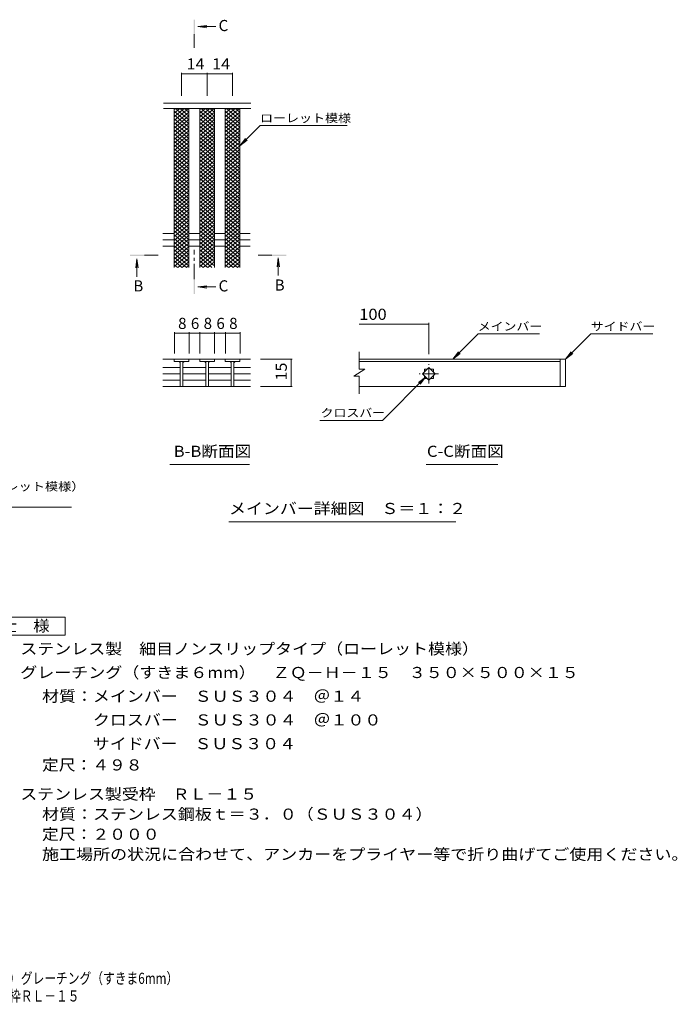
# Model space of a CAD drawing. Units: millimetres. Extents: x -1597 to 1824, y -1379 to 1320.
# Drawn here: x 21 to 1824, y -1379 to 1320 of the extents above; entities that cross this region are included whole.
import ezdxf

# ---------------------------------------------------------------- set-up
doc = ezdxf.new("R2010")
doc.units = ezdxf.units.MM
doc.header["$LTSCALE"] = 10
doc.linetypes.add('JWW_CENTER1', pattern=[6.773333, 4.233333, -0.846667, 0.846667, -0.846667])
for name, color, linetype in [('D-0', 7, 'Continuous'), ('D-2', 7, 'Continuous'), ('D-4', 7, 'Continuous'), ('D-5', 7, 'Continuous'), ('D-A', 7, 'Continuous'), ('F-4ﾚｲﾔ', 7, 'Continuous'), ('F-5ﾚｲﾔ', 7, 'Continuous')]:
    doc.layers.add(name, color=color, linetype=linetype)
doc.styles.add('ＭＳ ゴシック', font='txt', dxfattribs={"height": 1})

msp = doc.modelspace()

# ---------------------------------------------------------------- linework, layer by layer
at = {"layer": 'D-0', "color": 3, "linetype": 'Continuous', "lineweight": 9}
for p, q in [((1503, 389.8), (952.2, 389.8)), ((952.2, 382.8), (1503, 382.8)), ((1503, 389.8), (1503, 314.8)), ((1503, 389.8), (1518, 389.8)), ((1518, 389.8), (1518, 314.8)), ((1503, 314.8), (952.2, 314.8)), ((1518, 314.8), (1503, 314.8))]:
    msp.add_line(p, q, dxfattribs=at)
at = {"layer": 'D-2', "color": 3, "linetype": 'Continuous', "lineweight": 9}
for p, q in [((654.8, 1091.2), (414.9, 1091.2)), ((444.8, 1074), (447.5, 1076.2)), ((444.8, 1063.7), (459.7, 1076.2)), ((444.8, 1053.5), (471.9, 1076.2)), ((444.8, 1043.2), (484.1, 1076.2)), ((444.8, 1068.8), (484.8, 1035.3)), ((444.8, 1033), (484.8, 1066.5)), ((444.8, 1058.6), (484.8, 1025)), ((444.8, 1022.7), (484.8, 1056.3)), ((448.3, 1076.2), (484.8, 1045.5)), ((460.5, 1076.2), (484.8, 1055.8)), ((472.7, 1076.2), (484.8, 1066)), ((514.8, 1074), (517.4, 1076.2)), ((514.8, 1063.7), (529.7, 1076.2)), ((514.8, 1053.5), (541.9, 1076.2)), ((514.8, 1043.2), (554.1, 1076.2)), ((514.8, 1068.8), (554.8, 1035.3)), ((514.8, 1033), (554.8, 1066.5)), ((514.8, 1058.6), (554.8, 1025)), ((514.8, 1022.7), (554.8, 1056.3)), ((518.3, 1076.2), (554.8, 1045.5)), ((530.5, 1076.2), (554.8, 1055.8)), ((542.7, 1076.2), (554.8, 1066)), ((584.8, 1074), (587.4, 1076.2)), ((584.8, 1063.7), (599.7, 1076.2)), ((584.8, 1053.5), (611.9, 1076.2)), ((584.8, 1043.2), (624.1, 1076.2)), ((584.8, 1068.8), (624.8, 1035.3)), ((584.8, 1033), (624.8, 1066.5)), ((584.8, 1058.6), (624.8, 1025)), ((584.8, 1022.7), (624.8, 1056.3)), ((588.3, 1076.2), (624.8, 1045.5)), ((600.5, 1076.2), (624.8, 1055.8)), ((612.7, 1076.2), (624.8, 1066)), ((444.8, 1048.3), (484.8, 1014.8)), ((444.8, 1012.5), (484.8, 1046)), ((444.8, 1038.1), (484.8, 1004.5)), ((444.8, 1002.2), (484.8, 1035.8)), ((444.8, 1027.8), (484.8, 994.3)), ((444.8, 991.9), (484.8, 1025.5)), ((514.8, 1048.3), (554.8, 1014.8)), ((514.8, 1012.5), (554.8, 1046)), ((514.8, 1038.1), (554.8, 1004.5)), ((514.8, 1002.2), (554.8, 1035.8)), ((514.8, 1027.8), (554.8, 994.3)), ((514.8, 991.9), (554.8, 1025.5)), ((584.8, 1048.3), (624.8, 1014.8)), ((584.8, 1012.5), (624.8, 1046)), ((584.8, 1038.1), (624.8, 1004.5)), ((584.8, 1002.2), (624.8, 1035.8)), ((584.8, 1027.8), (624.8, 994.3)), ((584.8, 991.9), (624.8, 1025.5)), ((444.8, 1017.6), (484.8, 984)), ((444.8, 981.7), (484.8, 1015.3)), ((444.8, 1007.3), (484.8, 973.8)), ((444.8, 971.4), (484.8, 1005)), ((514.8, 1017.6), (554.8, 984)), ((514.8, 981.7), (554.8, 1015.3)), ((514.8, 1007.3), (554.8, 973.8)), ((514.8, 971.4), (554.8, 1005)), ((584.8, 1017.6), (624.8, 984)), ((584.8, 981.7), (624.8, 1015.3)), ((584.8, 1007.3), (624.8, 973.8)), ((584.8, 971.4), (624.8, 1005)), ((444.8, 997.1), (484.8, 963.5)), ((444.8, 961.2), (484.8, 994.7)), ((444.8, 986.8), (484.8, 953.2)), ((444.8, 950.9), (484.8, 984.5)), ((444.8, 976.6), (484.8, 943)), ((444.8, 940.7), (484.8, 974.2)), ((514.8, 997.1), (554.8, 963.5)), ((514.8, 961.2), (554.8, 994.7)), ((514.8, 986.8), (554.8, 953.2)), ((514.8, 950.9), (554.8, 984.5)), ((514.8, 976.6), (554.8, 943)), ((514.8, 940.7), (554.8, 974.2)), ((584.8, 997.1), (624.8, 963.5)), ((584.8, 961.2), (624.8, 994.7)), ((584.8, 986.8), (624.8, 953.2)), ((584.8, 950.9), (624.8, 984.5)), ((584.8, 976.6), (624.8, 943)), ((584.8, 940.7), (624.8, 974.2)), ((444.8, 966.3), (484.8, 932.7)), ((444.8, 930.4), (484.8, 964)), ((444.8, 956.1), (484.8, 922.5)), ((444.8, 920.2), (484.8, 953.7)), ((444.8, 945.8), (484.8, 912.2)), ((514.8, 966.3), (554.8, 932.7)), ((514.8, 930.4), (554.8, 964)), ((514.8, 956.1), (554.8, 922.5)), ((514.8, 920.2), (554.8, 953.7)), ((514.8, 945.8), (554.8, 912.2)), ((584.8, 966.3), (624.8, 932.7)), ((584.8, 930.4), (624.8, 964)), ((584.8, 956.1), (624.8, 922.5)), ((584.8, 920.2), (624.8, 953.7)), ((584.8, 945.8), (624.8, 912.2)), ((444.8, 909.9), (484.8, 943.5)), ((444.8, 935.5), (484.8, 902)), ((444.8, 899.7), (484.8, 933.2)), ((444.8, 925.3), (484.8, 891.7)), ((444.8, 889.4), (484.8, 923)), ((514.8, 909.9), (554.8, 943.5)), ((514.8, 935.5), (554.8, 902)), ((514.8, 899.7), (554.8, 933.2)), ((514.8, 925.3), (554.8, 891.7)), ((514.8, 889.4), (554.8, 923)), ((584.8, 909.9), (624.8, 943.5)), ((584.8, 935.5), (624.8, 902)), ((584.8, 899.7), (624.8, 933.2)), ((584.8, 925.3), (624.8, 891.7)), ((584.8, 889.4), (624.8, 923)), ((444.8, 915), (484.8, 881.5)), ((444.8, 879.1), (484.8, 912.7)), ((444.8, 904.8), (484.8, 871.2)), ((444.8, 868.9), (484.8, 902.5)), ((444.8, 894.5), (484.8, 861)), ((444.8, 858.6), (484.8, 892.2)), ((514.8, 915), (554.8, 881.5)), ((514.8, 879.1), (554.8, 912.7)), ((514.8, 904.8), (554.8, 871.2)), ((514.8, 868.9), (554.8, 902.5)), ((514.8, 894.5), (554.8, 861)), ((514.8, 858.6), (554.8, 892.2)), ((584.8, 915), (624.8, 881.5)), ((584.8, 879.1), (624.8, 912.7)), ((584.8, 904.8), (624.8, 871.2)), ((584.8, 868.9), (624.8, 902.5)), ((584.8, 894.5), (624.8, 861)), ((584.8, 858.6), (624.8, 892.2)), ((444.8, 884.3), (484.8, 850.7)), ((444.8, 848.4), (484.8, 882)), ((444.8, 874), (484.8, 840.5)), ((444.8, 838.1), (484.8, 871.7)), ((444.8, 863.8), (484.8, 830.2)), ((514.8, 884.3), (554.8, 850.7)), ((514.8, 848.4), (554.8, 882)), ((514.8, 874), (554.8, 840.5)), ((514.8, 838.1), (554.8, 871.7)), ((514.8, 863.8), (554.8, 830.2)), ((584.8, 884.3), (624.8, 850.7)), ((584.8, 848.4), (624.8, 882)), ((584.8, 874), (624.8, 840.5)), ((584.8, 838.1), (624.8, 871.7)), ((584.8, 863.8), (624.8, 830.2)), ((444.8, 827.9), (484.8, 861.4)), ((444.8, 853.5), (484.8, 819.9)), ((444.8, 817.6), (484.8, 851.2)), ((444.8, 843.3), (484.8, 809.7)), ((444.8, 807.4), (484.8, 840.9)), ((514.8, 827.9), (554.8, 861.4)), ((514.8, 853.5), (554.8, 819.9)), ((514.8, 817.6), (554.8, 851.2)), ((514.8, 843.3), (554.8, 809.7)), ((514.8, 807.4), (554.8, 840.9)), ((584.8, 827.9), (624.8, 861.4)), ((584.8, 853.5), (624.8, 819.9)), ((584.8, 817.6), (624.8, 851.2)), ((584.8, 843.3), (624.8, 809.7)), ((584.8, 807.4), (624.8, 840.9)), ((444.8, 833), (484.8, 799.4)), ((444.8, 797.1), (484.8, 830.7)), ((444.8, 822.8), (484.8, 789.2)), ((444.8, 786.9), (484.8, 820.4)), ((444.8, 812.5), (484.8, 778.9)), ((444.8, 776.6), (484.8, 810.2)), ((514.8, 833), (554.8, 799.4)), ((514.8, 797.1), (554.8, 830.7)), ((514.8, 822.8), (554.8, 789.2)), ((514.8, 786.9), (554.8, 820.4)), ((514.8, 812.5), (554.8, 778.9)), ((514.8, 776.6), (554.8, 810.2)), ((584.8, 833), (624.8, 799.4)), ((584.8, 797.1), (624.8, 830.7)), ((584.8, 822.8), (624.8, 789.2)), ((584.8, 786.9), (624.8, 820.4)), ((584.8, 812.5), (624.8, 778.9)), ((584.8, 776.6), (624.8, 810.2)), ((444.8, 802.2), (484.8, 768.7)), ((444.8, 766.4), (484.8, 799.9)), ((444.8, 792), (484.8, 758.4)), ((444.8, 756.1), (484.8, 789.7)), ((514.8, 802.2), (554.8, 768.7)), ((514.8, 766.4), (554.8, 799.9)), ((514.8, 792), (554.8, 758.4)), ((514.8, 756.1), (554.8, 789.7)), ((584.8, 802.2), (624.8, 768.7)), ((584.8, 766.4), (624.8, 799.9)), ((584.8, 792), (624.8, 758.4)), ((584.8, 756.1), (624.8, 789.7)), ((444.8, 781.7), (484.8, 748.2)), ((444.8, 745.8), (484.8, 779.4)), ((444.8, 771.5), (484.8, 737.9)), ((444.8, 735.6), (484.8, 769.2)), ((444.8, 761.2), (484.8, 727.7)), ((444.8, 725.3), (484.8, 758.9)), ((514.8, 781.7), (554.8, 748.2)), ((514.8, 745.8), (554.8, 779.4)), ((514.8, 771.5), (554.8, 737.9)), ((514.8, 735.6), (554.8, 769.2)), ((514.8, 761.2), (554.8, 727.7)), ((514.8, 725.3), (554.8, 758.9)), ((584.8, 781.7), (624.8, 748.2)), ((584.8, 745.8), (624.8, 779.4)), ((584.8, 771.5), (624.8, 737.9)), ((584.8, 735.6), (624.8, 769.2)), ((584.8, 761.2), (624.8, 727.7)), ((584.8, 725.3), (624.8, 758.9)), ((444.8, 751), (484.8, 717.4)), ((444.8, 715.1), (484.8, 748.7)), ((444.8, 740.7), (484.8, 707.1)), ((444.8, 704.8), (484.8, 738.4)), ((444.8, 730.5), (484.8, 696.9)), ((514.8, 751), (554.8, 717.4)), ((514.8, 715.1), (554.8, 748.7)), ((514.8, 740.7), (554.8, 707.1)), ((514.8, 704.8), (554.8, 738.4)), ((514.8, 730.5), (554.8, 696.9)), ((584.8, 751), (624.8, 717.4)), ((584.8, 715.1), (624.8, 748.7)), ((584.8, 740.7), (624.8, 707.1)), ((584.8, 704.8), (624.8, 738.4)), ((584.8, 730.5), (624.8, 696.9)), ((413.3, 716.3), (444.8, 716.3)), ((444.8, 694.6), (484.8, 728.1)), ((444.8, 720.2), (484.8, 686.6)), ((444.8, 684.3), (484.8, 717.9)), ((444.8, 710), (484.8, 676.4)), ((444.8, 674.1), (484.8, 707.6)), ((484.8, 716.3), (514.8, 716.3)), ((514.8, 694.6), (554.8, 728.1)), ((514.8, 720.2), (554.8, 686.6)), ((514.8, 684.3), (554.8, 717.9)), ((514.8, 710), (554.8, 676.4)), ((514.8, 674.1), (554.8, 707.6)), ((554.8, 716.3), (584.8, 716.3)), ((584.8, 694.6), (624.8, 728.1)), ((584.8, 720.2), (624.8, 686.6)), ((584.8, 684.3), (624.8, 717.9)), ((584.8, 710), (624.8, 676.4)), ((584.8, 674.1), (624.8, 707.6)), ((624.8, 716.3), (653.2, 716.3)), ((444.8, 699.7), (484.8, 666.1)), ((444.8, 663.8), (484.8, 697.4)), ((444.8, 689.5), (484.8, 655.9)), ((444.8, 653.6), (484.8, 687.1)), ((444.8, 679.2), (484.8, 645.6)), ((444.8, 643.3), (484.8, 676.9)), ((514.8, 699.7), (554.8, 666.1)), ((514.8, 663.8), (554.8, 697.4)), ((514.8, 689.5), (554.8, 655.9)), ((514.8, 653.6), (554.8, 687.1)), ((514.8, 679.2), (554.8, 645.6)), ((514.8, 643.3), (554.8, 676.9)), ((584.8, 699.7), (624.8, 666.1)), ((584.8, 663.8), (624.8, 697.4)), ((584.8, 689.5), (624.8, 655.9)), ((584.8, 653.6), (624.8, 687.1)), ((584.8, 679.2), (624.8, 645.6)), ((584.8, 643.3), (624.8, 676.9)), ((444.8, 668.9), (478.2, 640.9)), ((444.8, 658.7), (465.9, 640.9)), ((444.8, 648.4), (453.7, 640.9)), ((454.2, 640.9), (484.8, 666.6)), ((466.4, 640.9), (484.8, 656.4)), ((514.8, 668.9), (548.1, 640.9)), ((514.8, 658.7), (535.9, 640.9)), ((514.8, 648.4), (523.7, 640.9)), ((524.2, 640.9), (554.8, 666.6)), ((536.4, 640.9), (554.8, 656.4)), ((584.8, 668.9), (618.1, 640.9)), ((584.8, 658.7), (605.9, 640.9)), ((584.8, 648.4), (593.7, 640.9)), ((594.2, 640.9), (624.8, 666.6)), ((606.1, 640.7), (624.8, 656.4)), ((478.7, 640.9), (484.8, 646.1)), ((618.4, 640.7), (624.8, 646.1)), ((952.2, 362.4), (952.2, 409.8)), ((484.8, 389.8), (413.8, 389.8)), ((444.8, 389.8), (444.8, 382.8)), ((444.8, 382.8), (484.8, 382.8)), ((461.3, 382.8), (461.3, 314.9)), ((468.3, 382.8), (468.3, 314.9)), ((484.8, 389.8), (484.8, 382.8)), ((485.3, 389.8), (514.7, 389.8)), ((554.7, 389.8), (514.7, 389.8)), ((514.7, 389.8), (514.7, 382.8)), ((514.7, 382.8), (554.7, 382.8)), ((531.2, 382.8), (531.2, 314.9)), ((538.2, 382.8), (538.2, 314.9)), ((554.7, 389.8), (554.7, 382.8)), ((554.7, 389.8), (584.6, 389.8)), ((584.6, 382.8), (584.6, 389.8)), ((653.7, 389.8), (584.6, 389.8)), ((624.6, 382.8), (584.6, 382.8)), ((601.1, 382.8), (601.1, 314.9)), ((608.1, 382.8), (608.1, 314.9)), ((624.6, 389.8), (624.6, 382.8)), ((413.8, 366.8), (461.3, 366.8)), ((468.8, 366.8), (531.2, 366.8)), ((538.2, 366.8), (601.1, 366.8)), ((608.1, 366.8), (653.7, 366.8)), ((967.2, 362.4), (937.2, 342.4)), ((967.2, 362.4), (952.2, 362.4)), ((1125.3, 349.3), (1143, 366.9)), ((1130.5, 361.8), (1137.8, 361.8)), ((1130.5, 361.8), (1130.5, 354.4)), ((1143, 366.9), (1160.6, 349.3)), ((1148.1, 361.8), (1155.5, 361.8)), ((1155.5, 361.8), (1155.5, 354.4)), ((413.8, 349.3), (461.3, 349.3)), ((413.8, 331.8), (461.3, 331.8)), ((468.3, 349.3), (531.2, 349.3)), ((468.8, 331.8), (531.2, 331.8)), ((538.2, 349.3), (601.1, 349.3)), ((538.2, 331.8), (601.1, 331.8)), ((608.1, 349.3), (653.7, 349.3)), ((608.1, 331.8), (653.7, 331.8)), ((952.2, 342.4), (937.2, 342.4)), ((952.2, 294.7), (952.2, 342.4)), ((1143, 331.6), (1125.3, 349.3)), ((1130.5, 344.1), (1130.5, 336.8)), ((1130.5, 336.8), (1137.8, 336.8)), ((1160.6, 349.3), (1143, 331.6)), ((1148.1, 336.8), (1155.5, 336.8)), ((1155.5, 344.1), (1155.5, 336.8)), ((413.8, 314.8), (653.7, 314.8))]:
    msp.add_line(p, q, dxfattribs=at)
at = {"layer": 'D-2', "color": 3, "linetype": 'JWW_CENTER1', "lineweight": 9}
for p, q in [((1143, 322.8), (1143, 375.8)), ((1169.5, 349.3), (1116.4, 349.3))]:
    msp.add_line(p, q, dxfattribs=at)
at = {"layer": 'D-2', "color": 3, "linetype": 'Continuous', "lineweight": 9}
for centre, start, end in [((456.3, 377.8), 0, 90), ((473.3, 377.8), 90, 180), ((526.2, 377.8), 0, 90), ((543.2, 377.8), 90, 180), ((596.1, 377.8), 0, 90), ((613.1, 377.8), 90, 180)]:
    msp.add_arc(centre, 5, start, end, dxfattribs=at)
at = {"layer": 'D-4', "color": 7, "linetype": 'Continuous', "lineweight": 9}
for p, q in [((464.8, 1174.6), (464.8, 1111.2)), ((464.8, 1171.6), (534.8, 1171.6)), ((534.8, 1174.6), (534.8, 1111.2)), ((534.8, 1171.6), (604.8, 1171.6)), ((604.8, 1174.6), (604.8, 1111.2)), ((1143, 488.6), (1143, 402.8)), ((445.3, 463.6), (445.3, 404.8)), ((485.3, 460.6), (445.3, 460.6)), ((485.3, 463.6), (485.3, 404.8)), ((515.3, 460.6), (485.3, 460.6)), ((515.3, 463.6), (515.3, 404.8)), ((555.3, 460.6), (515.3, 460.6)), ((555.3, 463.6), (555.3, 404.8)), ((585.3, 460.6), (555.3, 460.6)), ((585.3, 463.6), (585.3, 404.8)), ((625.3, 460.6), (585.3, 460.6)), ((625.3, 463.6), (625.3, 404.8)), ((952.2, 485.6), (1143, 485.6)), ((768, 389.8), (680.9, 389.8)), ((765, 389.8), (765, 314.8)), ((768, 314.8), (680.9, 314.8))]:
    msp.add_line(p, q, dxfattribs=at)
at = {"layer": 'D-4', "color": 7, "linetype": 'Continuous', "lineweight": 9, "const_width": 1}
for points in [[(465.3, 1171.6, 0.414214), (464.8, 1172.1, 0.414214), (464.3, 1171.6, 0.414214), (464.8, 1171.1, 0.414214)], [(535.3, 1171.6, 0.414214), (534.8, 1172.1, 0.414214), (534.3, 1171.6, 0.414214), (534.8, 1171.1, 0.414214)], [(605.3, 1171.6, 0.414214), (604.8, 1172.1, 0.414214), (604.3, 1171.6, 0.414214), (604.8, 1171.1, 0.414214)], [(1143.5, 485.6, 0.414214), (1143, 486.1, 0.414214), (1142.5, 485.6, 0.414214), (1143, 485.1, 0.414214)], [(445.8, 460.6, 0.414214), (445.3, 461.1, 0.414214), (444.8, 460.6, 0.414214), (445.3, 460.1, 0.414214)], [(485.8, 460.6, 0.414214), (485.3, 461.1, 0.414214), (484.8, 460.6, 0.414214), (485.3, 460.1, 0.414214)], [(515.8, 460.6, 0.414214), (515.3, 461.1, 0.414214), (514.8, 460.6, 0.414214), (515.3, 460.1, 0.414214)], [(555.8, 460.6, 0.414214), (555.3, 461.1, 0.414214), (554.8, 460.6, 0.414214), (555.3, 460.1, 0.414214)], [(585.8, 460.6, 0.414214), (585.3, 461.1, 0.414214), (584.8, 460.6, 0.414214), (585.3, 460.1, 0.414214)], [(625.8, 460.6, 0.414214), (625.3, 461.1, 0.414214), (624.8, 460.6, 0.414214), (625.3, 460.1, 0.414214)], [(765.5, 389.8, 0.414214), (765, 390.3, 0.414214), (764.5, 389.8, 0.414214), (765, 389.3, 0.414214)], [(765.5, 314.8, 0.414214), (765, 315.3, 0.414214), (764.5, 314.8, 0.414214), (765, 314.3, 0.414214)]]:
    msp.add_lwpolyline(points, format="xyb", close=True, dxfattribs=at)
at = {"layer": 'D-5', "color": 4, "linetype": 'Continuous', "lineweight": 9}
for p, q in [((509.4, 1300.8), (534.2, 1304)), ((509.4, 1300.8), (534.2, 1297.5)), ((509.4, 1300.8), (558.6, 1300.8)), ((342.5, 664.6), (339.3, 639.8)), ((342.5, 664.6), (345.8, 639.8)), ((342.5, 664.6), (342.5, 615.3)), ((730, 667.6), (726.7, 642.8)), ((730, 667.6), (733.3, 642.8)), ((730, 667.6), (730, 618.3)), ((509.4, 587.3), (534.2, 590.6)), ((509.4, 587.3), (534.2, 584)), ((509.4, 587.3), (558.6, 587.3))]:
    msp.add_line(p, q, dxfattribs=at)
at = {"layer": 'D-5', "color": 4, "linetype": 'JWW_CENTER1', "lineweight": 9}
for p, q in [((499.7, 1279.8), (499.7, 1242.5)), ((499.7, 608.3), (499.7, 689.1)), ((363.5, 674.2), (400.6, 674.2)), ((711.9, 674.2), (674.8, 674.2))]:
    msp.add_line(p, q, dxfattribs=at)
at = {"layer": 'D-5', "color": 7, "linetype": 'Continuous', "lineweight": 9}
for p, q in [((624.8, 974.2), (680, 1029.4)), ((680, 1029.4), (918.9, 1029.4)), ((624.8, 974.2), (640, 994)), ((624.8, 974.2), (644.6, 989.4)), ((1208.8, 389.8), (1277.7, 458.7)), ((1446.3, 458.7), (1277.7, 458.7)), ((1518, 389.8), (1586.9, 458.7)), ((1586.9, 458.7), (1756.9, 458.7)), ((1208.8, 389.8), (1224, 409.6)), ((1208.8, 389.8), (1228.6, 405)), ((1518, 389.8), (1533.2, 409.6)), ((1518, 389.8), (1537.8, 405)), ((1134.1, 340.4), (1015.4, 221.7)), ((1134.1, 340.4), (1114.3, 325.2)), ((1134.1, 340.4), (1118.9, 320.6)), ((844.1, 221.7), (1015.4, 221.7)), ((433, 101), (650.9, 101)), ((1135.4, 101), (1332.3, 101)), ((-786.4, -15.8), (162.9, -15.8)), ((594.2, -55.9), (1217, -55.9))]:
    msp.add_line(p, q, dxfattribs=at)
at = {"layer": 'D-5', "color": 2, "linetype": 'Continuous', "lineweight": 9}
for p, q in [((-79.6, -317.2), (145.4, -317.2)), ((145.4, -317.2), (145.4, -367.2)), ((145.4, -367.2), (-79.6, -367.2))]:
    msp.add_line(p, q, dxfattribs=at)
at = {"layer": 'D-5', "color": 4, "linetype": 'Continuous', "lineweight": 9}
for points in [[(501.7, 1279.8), (501.7, 1319.8), (497.7, 1279.8), (497.7, 1319.8)], [(363.5, 672.2), (323.5, 672.2), (363.5, 676.2), (323.5, 676.2)], [(711.9, 676.2), (751.9, 676.2), (711.9, 672.2), (751.9, 672.2)], [(501.7, 608.3), (501.7, 568.3), (497.7, 608.3), (497.7, 568.3)]]:
    msp.add_solid(points, dxfattribs=at)
at = {"layer": 'D-A', "color": 3, "linetype": 'Continuous', "lineweight": 9}
for p, q in [((654.8, 1076.2), (414.9, 1076.2)), ((444.8, 640.9), (444.8, 1076.2)), ((484.8, 640.9), (484.8, 1076.2)), ((514.8, 640.9), (514.8, 1076.2)), ((554.8, 640.9), (554.8, 1076.2)), ((584.8, 640.9), (584.8, 1076.2)), ((624.8, 640.9), (624.8, 1076.2)), ((413.3, 733.8), (444.8, 733.8)), ((484.8, 733.8), (514.8, 733.8)), ((554.8, 733.8), (584.8, 733.8)), ((624.8, 733.8), (653.2, 733.8)), ((413.3, 698.8), (444.8, 698.8)), ((484.8, 698.8), (514.8, 698.8)), ((554.8, 698.8), (584.8, 698.8)), ((624.8, 698.8), (653.2, 698.8))]:
    msp.add_line(p, q, dxfattribs=at)

# ---------------------------------------------------------------- texts
at = {"layer": 'D-4', "color": 2, "linetype": 'Continuous', "lineweight": 211, "style": 'ＭＳ ゴシック'}
for s, width, p in [('14', 1.0625, (478.6, 1183.3)), ('14', 1.0625, (548.6, 1183.3)), ('100', 1.083333, (952.2, 497.2))]:
    msp.add_text(s, height=30.48, dxfattribs=dict(at, width=width)).set_placement(p)
for s, p in [('8', (455.3, 472.2)), ('6', (490.3, 472.2)), ('8', (525.3, 472.2)), ('6', (560.3, 472.2)), ('8', (595.3, 472.2))]:
    msp.add_text(s, height=30.5, dxfattribs=at).set_placement(p)
at = {"layer": 'D-4', "color": 2, "linetype": 'Continuous', "lineweight": 211, "style": 'ＭＳ ゴシック', "width": 1.0625}
msp.add_text('15', height=30.48, rotation=90, dxfattribs=at).set_placement((753.4, 331))
at = {"layer": 'D-5', "color": 2, "linetype": 'Continuous', "lineweight": 9, "style": 'ＭＳ ゴシック'}
for s, p in [('C', (566.3, 1288.6)), ('B', (332.5, 575)), ('C', (566.3, 575.1)), ('B', (720, 577.3))]:
    msp.add_text(s, height=30.5, dxfattribs=at).set_placement(p)
at = {"layer": 'D-5', "color": 7, "linetype": 'Continuous', "lineweight": 9, "style": 'ＭＳ ゴシック'}
for s, width, p in [('ローレット模様', 1.142857, (680, 1038.6)), ('メインバー', 1.133333, (1277, 467.9)), ('サイドバー', 1.133333, (1586.9, 467.9)), ('クロスバー', 1.133333, (846.1, 231)), ('ステンレス製\u3000細目ノンスリップタイプ（ローレット模様）', 1.160494, (-778.5, 29.1))]:
    msp.add_text(s, height=22.86, dxfattribs=dict(at, width=width)).set_placement(p)
at = {"layer": 'D-5', "color": 2, "linetype": 'Continuous', "lineweight": 9, "style": 'ＭＳ ゴシック'}
for s, width, p in [('B-B断面図', 1.097222, (443.2, 121.7)), ('C-C断面図', 1.097222, (1137.6, 121.7)), ('メインバー詳細図\u3000Ｓ＝１：２', 1.116071, (595.1, -35)), ('仕\u3000様', 1.083333, (-32.1, -356.6)), ('ステンレス製\u3000細目ノンスリップタイプ（ローレット模様）', 1.12037, (22.5, -419.5)), ('グレーチング（すきま６mm）\u3000ＺＱ－Ｈ－１５\u3000３５０×５００×１５', 1.121094, (22.5, -484.5)), ('材質：メインバー\u3000ＳＵＳ３０４\u3000＠１４', 1.118421, (82.2, -549.5)), ('\u3000\u3000\u3000クロスバー\u3000ＳＵＳ３０４\u3000＠１００', 1.11875, (82.2, -614.5)), ('\u3000\u3000\u3000サイドバー\u3000ＳＵＳ３０４', 1.116667, (82.2, -679.5)), ('定尺：４９８', 1.104167, (82.2, -737.8)), ('ステンレス製受枠\u3000ＲＬ－１５', 1.116071, (22.5, -817.7)), ('材質：ステンレス鋼板ｔ＝３．０（ＳＵＳ３０４）', 1.119565, (82.2, -872.7)), ('定尺：２０００', 1.107143, (82.2, -927.7)), ('施工場所の状況に合わせて、アンカーをプライヤー等で折り曲げてご使用ください。', 1.121711, (82.2, -982.7))]:
    msp.add_text(s, height=30.48, dxfattribs=dict(at, width=width)).set_placement(p)
at = {"layer": 'F-4ﾚｲﾔ', "color": 2, "linetype": 'Continuous', "lineweight": 9, "style": 'ＭＳ ゴシック', "width": 0.774219}
msp.add_text('ＺＱ－Ｈ－１５\u3000３５０×５００×１５\u3000ステンレス製受枠ＲＬ－１５', height=30.48, dxfattribs=at).set_placement((-845.4, -1370.9))
at = {"layer": 'F-5ﾚｲﾔ', "color": 2, "linetype": 'Continuous', "lineweight": 9, "style": 'ＭＳ ゴシック', "width": 0.774367}
msp.add_text('ステンレス製\u3000細目ノンスリップタイプ（ローレット模様）グレーチング（すきま6mm）', height=30.48, dxfattribs=at).set_placement((-845.4, -1322.6))

doc.saveas('drawing.dxf')
